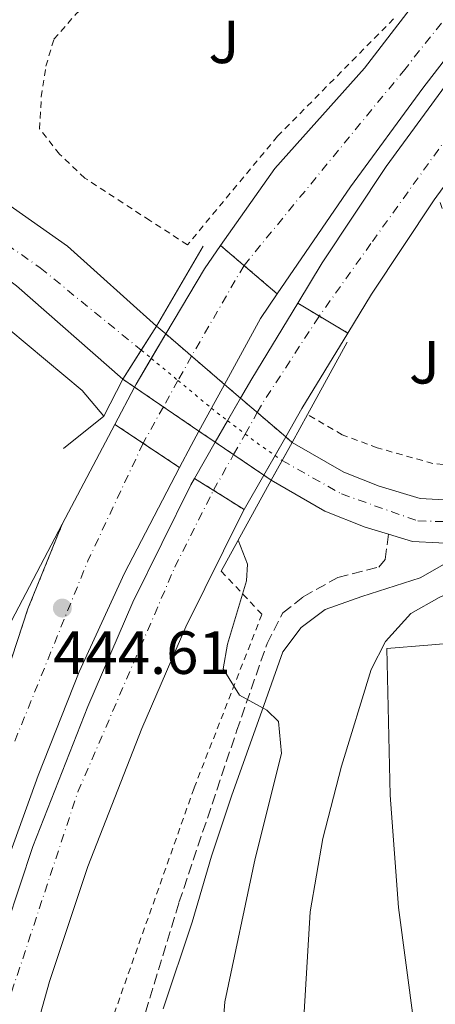
# Model space of a CAD drawing. Units: metres. Extents: x 593489 to 596923, y 4752204 to 4754563.
# Drawn here: x 594839 to 594908, y 4752346 to 4752507 of the extents above; entities that cross this region are included whole.
import ezdxf
from ezdxf.enums import TextEntityAlignment as Align

# ---------------------------------------------------------------- set-up
doc = ezdxf.new("R2010")
doc.units = ezdxf.units.M
doc.header["$MEASUREMENT"] = 0
for name, pattern in [('DGN Style 2', [1.7399219301090239, 1.043953158065414, -0.6959687720436097]), ('DGN Style 3', [2.435890702152634, 1.739921930109024, -0.6959687720436097]), ('DGN Style 4', [2.7856150101045474, 1.391937544087219, -0.6959687720436097, 0.001739921930109024, -0.6959687720436097]), ('DGN Style 5', [1.217945351076317, 0.5219765790327072, -0.6959687720436097])]:
    doc.linetypes.add(name, pattern=pattern)
for name, color, linetype, lineweight in [('Autopista', 135, 'Continuous', 0), ('autovía', 7, 'DGN Style 4', 0), ('autovía sobre puente', 135, 'Continuous', 0), ('Balsa-alberca', 142, 'Continuous', 0), ('Camino', 7, 'DGN Style 3', 0), ('Carretera', 9, 'Continuous', 0), ('Carretera no vista', 7, 'Continuous', 0), ('Cierre de vial', 7, 'DGN Style 5', 0), ('Cota de punto acotado terreno', 7, 'Continuous', 0), ('Curva de nivel intermedia', 30, 'Continuous', 0), ('Eje de carretera', 7, 'DGN Style 4', 0), ('Eje de carretera no vista', 7, 'DGN Style 5', 0), ('Línea de asfalto', 7, 'Continuous', 13), ('Línea de cambio de uso (parcela vista)', 92, 'Continuous', 0), ('Margen derecho', 7, 'Continuous', 0), ('Puente', 1, 'Continuous', 0), ('Punto acotado terreno (símbolo)', 7, 'Continuous', 0), ('Tela metálica o alambrada', 7, 'DGN Style 2', 0), ('Zona ajardinada', 92, 'Continuous', 0)]:
    doc.layers.add(name, color=color, linetype=linetype, lineweight=lineweight)
doc.styles.add('Style-Arial', font='arial.ttf')

# ---------------------------------------------------------------- blocks, each defined once
blk = doc.blocks.new('5PATER')
at = {"layer": 'Balsa-alberca', "linetype": 'Continuous', "lineweight": 0}
h = blk.add_hatch(color=51, dxfattribs=at)
edge = h.paths.add_edge_path()
edge.add_ellipse((0, 0), major_axis=(-0.1095731443231308, -0.1110710700762829), ratio=0.9994222409660317, start_angle=0, end_angle=360)

msp = doc.modelspace()

# ---------------------------------------------------------------- linework, layer by layer
at = {"layer": 'Autopista', "color": 135, "linetype": 'Continuous', "lineweight": 0}
for points in [[(594925.5100000022, 4752522.25, 441.5800000000018), (594905.4699999995, 4752496.250000001, 442.5399999999936), (594893.5899999995, 4752480.01, 442.6600000000035), (594881.5500000007, 4752462.439999999, 443.5399999999936), (594872.239999999, 4752470.36, 443.929999999993), (594881.1499999984, 4752483.050000002, 443.5599999999977), (594895.9099999996, 4752499.51, 442.5599999999977), (594917.9999999999, 4752528.300000001, 441.5800000000018)], [(594930.3799999983, 4752508.380000001, 441.5399999999936), (594919.6800000007, 4752494.769999999, 442.0200000000041), (594907.3400000002, 4752477.880000002, 442.8000000000029), (594897.0399999983, 4752462.380000001, 443.2799999999989), (594893.1499999991, 4752455.980000001, 443.3800000000047), (594884.899999999, 4752460.890000001, 443.3800000000047), (594888.9499999991, 4752467.529999998, 443.2799999999989), (594899.469999998, 4752483.369999999, 442.8000000000029), (594912.0300000019, 4752500.570000002, 442.0200000000041), (594922.9100000005, 4752514.409999999, 441.5399999999936)]]:
    msp.add_polyline3d(points, dxfattribs=at)
for points in [[(594865.4899999987, 4752433.909999999, 444.0800000000018), (594856.4200000028, 4752416.570000002, 444.2799999999989), (594848.9799999996, 4752400.33, 444.3999999999942), (594842.2199999982, 4752383.290000001, 444.5200000000041), (594835.7399999985, 4752365.369999999, 444.5800000000018), (594829.3399999992, 4752344.090000001, 444.6399999999995), (594824.1400000001, 4752323.770000001, 444.6999999999971), (594818.579999999, 4752298.090000001, 444.5800000000018), (594815.2999999999, 4752275.770000001, 444.5200000000041), (594814.4999999999, 4752266.009999999, 444.3000000000029), (594804.9600000001, 4752267.600000001, 444.3099999999977), (594805.7199999979, 4752276.87, 444.5200000000041), (594809.0900000007, 4752299.81, 444.5800000000018), (594814.7600000014, 4752325.99, 444.6999999999971), (594820.0499999997, 4752346.679999999, 444.6399999999995), (594825.6800000002, 4752365.380000001, 444.5899999999965), (594840.5700000009, 4752410.71, 484.9700000000012), (594846.1999999991, 4752424.57, 444.6499999999942), (594854.8500000016, 4752440.980000001, 444.3399999999965)], [(594876.0900000002, 4752427, 443.8699999999953), (594875.8199999997, 4752426.529999998, 443.8800000000047), (594866.4999999991, 4752407.739999999, 444), (594859.3000000018, 4752391, 444.179999999993), (594850.4100000003, 4752368.330000001, 444.6000000000058), (594844.079999998, 4752349.439999999, 444.5399999999936), (594839.6200000009, 4752333.410000001, 444.5), (594837.5500000012, 4752325.970000001, 444.4799999999959), (594833.7300000013, 4752307.95, 444.5399999999936), (594828.7800000004, 4752279.429999999, 444.3600000000006), (594827.219999998, 4752263.900000001, 444.1100000000006), (594817.7399999986, 4752265.609999999, 444.1199999999953), (594819.2600000007, 4752280.73, 444.3600000000006), (594824.300000001, 4752309.77, 444.5399999999936), (594828.2199999993, 4752328.25, 444.4799999999959), (594834.899999998, 4752352.249999999, 444.5399999999936), (594841.38, 4752371.61, 444.6000000000058), (594850.4200000013, 4752394.65, 444.179999999993), (594857.7800000019, 4752411.77, 444), (594867.3399999995, 4752431.050000001, 443.8800000000047), (594867.9499999996, 4752432.109999999, 443.8600000000006)]]:
    msp.add_polyline3d(points, close=True, dxfattribs=at)
at = {"layer": 'autovía', "color": 7, "linetype": 'DGN Style 4', "lineweight": 0, "extrusion": (0.06232483502304439, -0.01587818496367325, 0.9979296058247845), "elevation": -37942.25737643747, "flags": 128}
msp.add_lwpolyline([(4752190.705967998, 595623.8746680899), (4752169.761660867, 595627.9172305447), (4752137.964862491, 595632.2707593421)], dxfattribs=at)
at = {"layer": 'autovía', "color": 7, "linetype": 'DGN Style 4', "lineweight": 0}
for points in [[(595243.5199999999, 4752887.16, 442.0700000000069), (595211.1200000009, 4752849.83, 440.6699999999983), (595182.8000000012, 4752816.170000001, 439.4400000000023), (595106.0899999999, 4752724.61, 436.5200000000041), (595029.9200000016, 4752633.59, 436.8000000000029), (594928.2899999979, 4752514.300000003, 441.4299999999931), (594896.9499999986, 4752470.710000002, 443.1000000000058), (594888.4493453684, 4752458.778995666, 443.3800000000047)], [(594876.0799999986, 4752467.100000001, 443.770000000004), (594902.2800000015, 4752499.040000001, 442.5000000000001), (594956.8500000013, 4752567.930000002, 439.6699999999983), (594991.579999997, 4752608.689999999, 437.6499999999943), (595033.6299999976, 4752656.940000001, 436.350000000006)], [(594822.2499999986, 4752264.800000001, 444.1199999999953), (594825.4999999986, 4752290.84, 444.429999999993), (594833.3500000008, 4752334.040000002, 444.5), (594848.7699999991, 4752380.600000001, 444.4100000000035), (594864.7100000004, 4752417.52, 443.9499999999972), (594871.0595519175, 4752430.159108073, 443.8699999999953)]]:
    msp.add_polyline3d(points, dxfattribs=at)
at = {"layer": 'autovía sobre puente', "color": 7, "linetype": 'DGN Style 4', "lineweight": 0, "extrusion": (0.1291607110314067, -0.05885905897964246, 0.9898753062390699), "elevation": -202451.8468771427, "flags": 128}
msp.add_lwpolyline([(4571278.37229125, 1415008.314875007), (4571261.262590174, 1415010.005029361), (4571261.245072076, 1415010.00643841)], dxfattribs=at)
at = {"layer": 'autovía sobre puente', "color": 7, "linetype": 'DGN Style 4', "lineweight": 0, "extrusion": (0.009689783485678411, 0.01672668013598212, 0.9998131456765456), "elevation": 85700.90453414455, "flags": 128}
msp.add_lwpolyline([(1867505.213739172, -4409637.277111285), (1867505.213739172, -4409637.271938152)], dxfattribs=at)
at = {"layer": 'autovía sobre puente', "color": 7, "linetype": 'DGN Style 4', "lineweight": 0, "extrusion": (-0.01933696213052954, 0.0288726716530309, 0.9993960429815494), "elevation": 126155.9586711623, "flags": 128}
msp.add_lwpolyline([(-3138823.916216759, -3615447.855690259), (-3138825.685593829, -3615448.747781476), (-3138841.199643089, -3615455.366522761)], dxfattribs=at)
at = {"layer": 'autovía sobre puente', "color": 7, "linetype": 'DGN Style 4', "lineweight": 0, "extrusion": (0.006513225377437195, 0.01172544216150573, 0.9999100419044206), "elevation": 60043.07948958757, "flags": 128}
msp.add_lwpolyline([(594851.9396955718, 4752074.856077977), (594849.7130537343, 4752070.847923812)], dxfattribs=at)
at = {"layer": 'autovía sobre puente', "color": 7, "linetype": 'DGN Style 4', "lineweight": 0, "extrusion": (0.006515334347175824, 0.01172923885024029, 0.9999099836356963), "elevation": 60062.37758300079, "flags": 128}
msp.add_lwpolyline([(594849.7039420776, 4752070.60519108), (594847.3006710759, 4752066.279088893)], dxfattribs=at)
at = {"layer": 'autovía sobre puente', "color": 7, "linetype": 'DGN Style 4', "lineweight": 0, "extrusion": (0.006522039837291442, 0.01174132798828765, 0.9999097980385192), "elevation": 60123.81929736326, "flags": 128}
msp.add_lwpolyline([(594847.2716825311, 4752065.505745403), (594843.9488955009, 4752059.524424498)], dxfattribs=at)
at = {"layer": 'autovía sobre puente', "color": 7, "linetype": 'DGN Style 4', "lineweight": 0, "extrusion": (0.00767301292426037, 0.01359192632213455, 0.9998781847862859), "elevation": 69602.94966294266, "flags": 128}
msp.add_lwpolyline([(594855.3587439352, 4751932.323757738), (594857.3463500952, 4751935.844161765)], dxfattribs=at)
at = {"layer": 'autovía sobre puente', "color": 7, "linetype": 'DGN Style 4', "lineweight": 0, "extrusion": (0.007682470096790408, 0.0136086786870156, 0.9998778843026811), "elevation": 69688.18997619992, "flags": 128}
msp.add_lwpolyline([(594853.3985348996, 4751927.6924787), (594855.3113355234, 4751931.080387797)], dxfattribs=at)
at = {"layer": 'autovía sobre puente', "color": 7, "linetype": 'DGN Style 4', "lineweight": 0, "extrusion": (0.007679781883539651, 0.01360414487593206, 0.9998779666501387), "elevation": 69665.04421650096, "flags": 128}
msp.add_lwpolyline([(594850.1044407361, 4751922.171771561), (594853.4120162242, 4751928.030172973)], dxfattribs=at)
at = {"layer": 'autovía sobre puente', "color": 135, "linetype": 'Continuous', "lineweight": 0}
for points in [[(594867.3799999997, 4752437.53, 444.0399999999936), (594865.4899999987, 4752433.909999999, 444.0800000000018), (594854.8500000016, 4752440.980000001, 444.3399999999965), (594858.0727407066, 4752447.102283917, 444.2292000000016), (594858.3400000005, 4752447.609999998, 444.2200000000012), (594863.2176174347, 4752455.83772478, 444.1419000000024), (594869.5799999991, 4752466.569999999, 444.0399999999936), (594872.239999999, 4752470.36, 443.929999999993), (594881.5500000007, 4752462.439999999, 443.5399999999936), (594878.7800000013, 4752458.410000001, 443.7400000000052), (594872.8586967774, 4752447.564665675, 443.8957999999984), (594868.6699036703, 4752439.892560409, 444.0059999999939)], [(594879.3260564568, 4752432.642703488, 443.7713999999978), (594876.0900000002, 4752427, 443.8699999999953), (594867.9499999996, 4752432.109999999, 443.8600000000006), (594871.3616220878, 4752438.061264088, 443.7583000000013), (594875.5068635312, 4752445.292260347, 443.6346999999951), (594877.3399999996, 4752448.489999999, 443.5800000000018), (594884.899999999, 4752460.890000001, 443.3800000000047), (594893.1499999991, 4752455.980000001, 443.3800000000047), (594885.61, 4752443.599999999, 443.5800000000018), (594882.9282852354, 4752438.923900725, 443.6616999999969)]]:
    msp.add_polyline3d(points, close=True, dxfattribs=at)
at = {"layer": 'Camino', "color": 7, "linetype": 'DGN Style 3', "lineweight": 0}
msp.add_polyline3d([(594857.0599999971, 4752335.050000003, 442.9100000000035), (594865.3899999999, 4752362.450000001, 441.8200000000071), (594874.8599999981, 4752390.570000002, 440.7500000000001), (594879.8599999984, 4752404.970000001, 439.7599999999947), (594882.4600000001, 4752410.010000002, 438.9199999999983), (594885.8199999996, 4752412.650000001, 438.6499999999942), (594891.4999999991, 4752415.850000001, 438.0800000000017), (594898.219999998, 4752417.53, 436.8800000000048), (594899.2600000018, 4752418.810000001, 436.550000000003), (594899.8200000006, 4752422.950000001, 436.3699999999955)], dxfattribs=at)
at = {"layer": 'Carretera', "color": 9, "linetype": 'Continuous', "lineweight": 0}
for points in [[(594833.6700000009, 4752479.609999999, 439.4600000000065), (594847.0700000008, 4752470.250000001, 438.5599999999977), (594861.7000000001, 4752457.140000002, 437.5399999999936), (594856.1799999992, 4752448.390000001, 444.4600000000065), (594838.7000000001, 4752463.769999999, 438.2599999999948)], [(595086.260000002, 4752434.250000001, 434.820000000007), (595005.0199999999, 4752425.449999999, 434.8500000000058), (594975.4600000018, 4752423.2, 435.3000000000029), (594957.0900000009, 4752422.199999999, 434.7299999999959), (594932.829999998, 4752421.07, 435.3899999999995), (594919.8000000013, 4752420.909999999, 435.570000000007), (594912.4099999998, 4752421.300000001, 435.7599999999948), (594903.7999999997, 4752421.759999999, 435.9900000000052), (594899.8200000012, 4752422.95, 436.0800000000018), (594895.980000001, 4752424.09, 436.1699999999983), (594889.3600000005, 4752426.720000001, 436.4100000000035), (594880.5500000016, 4752431.810000001, 436.6499999999942), (594883.9699999992, 4752438.029999998, 436.6499999999942), (594892.4600000007, 4752433.130000001, 436.4100000000035), (594898.3000000012, 4752430.810000001, 436.1699999999983), (594905.0200000001, 4752428.810000001, 435.9900000000052), (594919.9400000023, 4752428.010000001, 435.570000000007), (594932.6200000001, 4752428.17, 435.3899999999995), (594956.7399999978, 4752429.290000001, 434.7299999999959), (594975.9800000006, 4752431.210000001, 434.6600000000035), (595068.3, 4752440.890000001, 434.8800000000047)], [(594829.4599999998, 4752392.810000001, 445.2400000000052), (594846.1999999991, 4752424.57, 444.6499999999942), (594840.5700000009, 4752410.71, 484.9700000000012), (594825.6800000002, 4752365.380000001, 444.5899999999965)]]:
    msp.add_polyline3d(points, dxfattribs=at)
at = {"layer": 'Carretera no vista', "color": 7, "linetype": 'DGN Style 5', "lineweight": 13, "extrusion": (0.02302451870330378, -0.01975745633050274, 0.9995396512684376), "elevation": -79762.7214895909, "flags": 128}
msp.add_lwpolyline([(3994000.356317914, 2642216.600337316), (3994000.356317914, 2642214.599645456)], dxfattribs=at)
at = {"layer": 'Carretera no vista', "color": 7, "linetype": 'DGN Style 5', "lineweight": 13, "extrusion": (0.02300538478703091, -0.01974103742269924, 0.9995404162475255), "elevation": -79696.07308368833, "flags": 128}
msp.add_lwpolyline([(3994000.356129994, 2642216.611058825), (3994000.356129994, 2642211.029533085)], dxfattribs=at)
at = {"layer": 'Carretera no vista', "color": 7, "linetype": 'DGN Style 5', "lineweight": 13, "extrusion": (0.02300617361578254, -0.01974171431587211, 0.9995403847226139), "elevation": -79698.82075137705, "flags": 128}
msp.add_lwpolyline([(3994000.356446415, 2642210.946176424), (3994000.356446415, 2642203.817770066)], dxfattribs=at)
at = {"layer": 'Carretera no vista', "color": 7, "linetype": 'DGN Style 5', "lineweight": 13, "extrusion": (0.2117730929007609, -0.1440786985424939, 0.9666403083616714), "elevation": -558322.412900385, "flags": 128}
msp.add_lwpolyline([(4263905.148764463, 2108793.194610481), (4263905.148764463, 2108790.826352966)], dxfattribs=at)
at = {"layer": 'Carretera no vista', "color": 7, "linetype": 'DGN Style 5', "lineweight": 13, "extrusion": (0.02299878865916986, -0.01973537724569356, 0.9995406798150744), "elevation": -79673.09713890831, "flags": 128}
msp.add_lwpolyline([(3994000.356541536, 2642204.593422001), (3994000.356541536, 2642201.102318054)], dxfattribs=at)
at = {"layer": 'Carretera no vista', "color": 7, "linetype": 'DGN Style 5', "lineweight": 13, "extrusion": (0.2117638121379324, -0.1440723842470935, 0.9666432826881737), "elevation": -558297.923962031, "flags": 128}
msp.add_lwpolyline([(4263905.150015955, 2108797.307349507), (4263905.150015955, 2108791.36458204)], dxfattribs=at)
at = {"layer": 'Carretera no vista', "color": 7, "linetype": 'DGN Style 5', "lineweight": 13, "extrusion": (0.02301275337484437, -0.0197473604304487, 0.9995401217250555), "elevation": -79721.73954544781, "flags": 128}
msp.add_lwpolyline([(3994000.357111986, 2642199.63424143), (3994000.357111986, 2642195.996858669)], dxfattribs=at)
at = {"layer": 'Carretera no vista', "color": 7, "linetype": 'DGN Style 5', "lineweight": 13, "extrusion": (0.2117637651439578, -0.1440723522755722, 0.9666432977483671), "elevation": -558297.7999674776, "flags": 128}
msp.add_lwpolyline([(4263905.150011876, 2108791.397417579), (4263905.150011876, 2108784.080717819)], dxfattribs=at)
at = {"layer": 'Carretera no vista', "color": 7, "linetype": 'DGN Style 5', "lineweight": 13, "extrusion": (0.02300262845994414, -0.01973867220821474, 0.9995405263936977), "elevation": -79686.4721801927, "flags": 128}
msp.add_lwpolyline([(3994000.355880142, 2642197.062590824), (3994000.355880142, 2642190.916238308)], dxfattribs=at)
at = {"layer": 'Carretera no vista', "color": 7, "linetype": 'DGN Style 5', "lineweight": 13, "extrusion": (0.2117587612272947, -0.1440689478821239, 0.9666449013467249), "elevation": -558284.5967591766, "flags": 128}
msp.add_lwpolyline([(4263905.150049466, 2108787.57612954), (4263905.150049466, 2108784.208181646)], dxfattribs=at)
at = {"layer": 'Carretera no vista', "color": 7, "linetype": 'DGN Style 5', "lineweight": 13, "extrusion": (0.2117731221002262, -0.1440787183344983, 0.9666402990145875), "elevation": -558322.4893800425, "flags": 128}
msp.add_lwpolyline([(4263905.149283409, 2108774.177582818), (4263905.149283409, 2108770.417886687)], dxfattribs=at)
at = {"layer": 'Carretera no vista', "color": 7, "linetype": 'DGN Style 5', "lineweight": 13, "extrusion": (0.02298843011514284, -0.01972648856692073, 0.9995410935672733), "elevation": -79637.01627432441, "flags": 128}
msp.add_lwpolyline([(3994000.353864979, 2642192.410373779), (3994000.353864979, 2642191.037071657)], dxfattribs=at)
at = {"layer": 'Carretera no vista', "color": 7, "linetype": 'DGN Style 5', "lineweight": 13, "extrusion": (0.2117727311757858, -0.1440784523288509, 0.9666404243072352), "elevation": -558321.4577011944, "flags": 128}
msp.add_lwpolyline([(4263905.149581134, 2108770.69043388), (4263905.149581134, 2108764.484776527)], dxfattribs=at)
at = {"layer": 'Carretera no vista', "color": 7, "linetype": 'DGN Style 5', "lineweight": 13, "extrusion": (0.2117434420804768, -0.1440585256122949, 0.9666498103937764), "elevation": -558244.1766981345, "flags": 128}
msp.add_lwpolyline([(4263905.149836073, 2108784.943846327), (4263905.149836073, 2108783.412424198)], dxfattribs=at)
at = {"layer": 'Carretera no vista', "color": 7, "linetype": 'Continuous', "lineweight": 0}
msp.add_polyline3d([(594883.9699999992, 4752438.029999998, 436.6499999999942), (594880.5500000016, 4752431.810000001, 436.6499999999942), (594879.3260564568, 4752432.642703488, 437.0421999999963), (594871.3616220878, 4752438.061264088, 439.5945999999968), (594868.6699036703, 4752439.892560409, 440.4572000000044), (594858.0727407066, 4752447.102283917, 443.8534000000073), (594856.1799999992, 4752448.390000001, 444.4600000000065), (594861.7000000001, 4752457.140000002, 437.5399999999936), (594863.2176174347, 4752455.83772478, 437.4793999999966), (594872.8586967774, 4752447.564665675, 437.0941000000021), (594875.5068635312, 4752445.292260347, 436.9882000000071), (594882.9282852354, 4752438.923900725, 436.6916000000056)], close=True, dxfattribs=at)
at = {"layer": 'Cierre de vial', "color": 7, "linetype": 'DGN Style 5', "lineweight": 0, "extrusion": (0.0242978890804957, -0.02067016987399546, 0.9994910488161522), "elevation": -83336.5258964415, "flags": 128}
msp.add_lwpolyline([(4005298.279397956, 2624973.984285994), (4005298.279397956, 2624968.943616206)], dxfattribs=at)
at = {"layer": 'Cierre de vial', "color": 7, "linetype": 'DGN Style 5', "lineweight": 0, "extrusion": (0.02428522484732069, -0.02065939643556269, 0.9994915793507384), "elevation": -83292.85889870371, "flags": 128}
msp.add_lwpolyline([(4005298.279297265, 2624970.329729684), (4005298.279297265, 2624963.141147651)], dxfattribs=at)
at = {"layer": 'Cierre de vial', "color": 7, "linetype": 'DGN Style 5', "lineweight": 0, "elevation": 443.3800000000047, "flags": 128}
for points in [[(594884.8999999985, 4752460.890000001), (594888.4493453684, 4752458.778995666)], [(594888.4493453684, 4752458.778995666), (594893.1499999987, 4752455.980000002)]]:
    msp.add_lwpolyline(points, dxfattribs=at)
at = {"layer": 'Cierre de vial', "color": 7, "linetype": 'DGN Style 5', "lineweight": 0, "extrusion": (0.0169433417997391, -0.01125888419086135, 0.9997930589354149), "elevation": -42984.10552513373, "flags": 128}
msp.add_lwpolyline([(4287443.312800702, 2134368.750844775), (4287443.312800702, 2134363.166625497)], dxfattribs=at)
at = {"layer": 'Cierre de vial', "color": 7, "linetype": 'DGN Style 5', "lineweight": 0, "extrusion": (0.01695169066167483, -0.01126357998339307, 0.9997928645222812), "elevation": -43001.4556740118, "flags": 128}
msp.add_lwpolyline([(4287517.745882235, 2134213.291686126), (4287517.745882235, 2134206.098499563)], dxfattribs=at)
at = {"layer": 'Cierre de vial', "color": 7, "linetype": 'DGN Style 5', "lineweight": 0, "extrusion": (-0.0008768856800258976, 0.0005501465287056548, 0.999999464205007), "elevation": 2536.762603546465, "flags": 128}
msp.add_lwpolyline([(594868.1105089637, 4752431.433597219), (594871.2200630186, 4752429.482704998)], dxfattribs=at)
at = {"layer": 'Cierre de vial', "color": 7, "linetype": 'DGN Style 5', "lineweight": 0, "extrusion": (-0.0008839005951251641, 0.0005550872327537294, 0.9999994552988026), "elevation": 2556.069980540854, "flags": 128}
msp.add_lwpolyline([(594871.2195028292, 4752429.472429964), (594876.2499544265, 4752426.313321404)], dxfattribs=at)
at = {"layer": 'Cierre de vial', "color": 7, "linetype": 'DGN Style 5', "lineweight": 0, "extrusion": (-0.04354637598577247, 0.01408502821425836, 0.9989521135263238), "elevation": 41478.82193295618, "flags": 128}
msp.add_lwpolyline([(-4704791.824130032, -895628.0705430212), (-4704824.459066998, -895627.9219663581), (-4704839.379036749, -895626.8294908941)], dxfattribs=at)
at = {"layer": 'Curva de nivel intermedia', "color": 30, "linetype": 'Continuous', "lineweight": 0, "flags": 128}
for points, elevation in [([(594885.4200000016, 4752335.289999999), (594886.9400000015, 4752360.890000001), (594889.0600000004, 4752372.970000001), (594892.1000000003, 4752384.81), (594896.9800000021, 4752400.730000001), (594899.3400000001, 4752405.289999999), (594903.4999999999, 4752409.929999999), (594908.1399999999, 4752412.57), (594913.3400000012, 4752414.890000001), (594923.7000000012, 4752418.25), (594927.9000000012, 4752421.529999999), (594927.1400000012, 4752429.210000002), (594919.820000001, 4752431.529999999), (594914.8200000009, 4752432.41), (594914.6599999999, 4752434.730000001), (594916.5399999998, 4752438.730000001), (594917.2200000016, 4752442.33), (594917.2599999995, 4752453.77), (594916.2600000004, 4752459.769999999), (594912.7500000012, 4752474.009999999), (594910.430000001, 4752480.189999999)], 435), ([(594853.0600000006, 4752442.33), (594849.5, 4752446.57), (594837.4200000011, 4752456.65)], 440.0000000000001), ([(594871.6200000015, 4752329.050000001), (594872.9000000001, 4752346.09), (594877.9000000001, 4752369.689999999), (594882.260000001, 4752386.890000001), (594881.7400000002, 4752392.17), (594879.8200000002, 4752394.01), (594875.3400000009, 4752396.49), (594872.660000001, 4752400.810000001), (594873.3800000006, 4752404.890000001), (594876.5000000009, 4752415.289999999), (594876.6600000019, 4752418.009999999), (594875.1399999998, 4752421.980000001)], 440.0000000000002)]:
    msp.add_lwpolyline(points, dxfattribs=dict(at, elevation=elevation))
at = {"layer": 'Eje de carretera', "color": 7, "linetype": 'DGN Style 4', "lineweight": 0}
for points in [[(594882.3399999993, 4752435.060000001, 436.6499999999943), (594892.1099999994, 4752429.550000001, 436.3699999999955), (594904.6399999997, 4752425.130000002, 435.9799999999959), (594931.2699999996, 4752424.420000002, 435.2700000000041), (594972.7099999998, 4752427.270000001, 434.8399999999965), (595045.9400000012, 4752434.970000002, 434.8399999999965), (595172.1700000007, 4752448.36, 437.3899999999995), (595299.5399999982, 4752461.470000002, 441.9999999999999), (595382.699999998, 4752471.160000001, 445.1100000000007), (595477.6700000007, 4752479.61, 451.679999999993), (595539.9699999975, 4752486.900000001, 456.729999999996)], [(594815.7699999989, 4752480.770000001, 440.0599999999976), (594830.0599999984, 4752475.530000002, 439.3699999999953), (594842.5799999976, 4752466.7, 438.4100000000035), (594859.1970250041, 4752453.172421882, 440.6796000000031), (594859.1999999986, 4752453.17, 440.6799999999931)]]:
    msp.add_polyline3d(points, dxfattribs=at)
at = {"layer": 'Eje de carretera no vista', "color": 7, "linetype": 'DGN Style 5', "lineweight": 0, "extrusion": (-0.1533751787449499, 0.1265973812386059, 0.9800250800915669), "elevation": 510843.367105328, "flags": 128}
msp.add_lwpolyline([(-4043848.016576486, -2515154.283176574), (-4043848.016576485, -2515152.11899152)], dxfattribs=at)
at = {"layer": 'Eje de carretera no vista', "color": 7, "linetype": 'DGN Style 5', "lineweight": 0, "extrusion": (-0.1533649890866877, 0.1265889704735329, 0.9800277611766368), "elevation": 510809.4579608347, "flags": 128}
msp.add_lwpolyline([(-4043848.017779958, -2515159.003981156), (-4043848.017779957, -2515153.196398944)], dxfattribs=at)
at = {"layer": 'Eje de carretera no vista', "color": 7, "linetype": 'DGN Style 5', "lineweight": 0, "extrusion": (-0.1533653376851998, 0.1265892581957898, 0.980027669459462), "elevation": 510810.61793626, "flags": 128}
msp.add_lwpolyline([(-4043848.017923124, -2515152.960585849), (-4043848.017923124, -2515145.683650083)], dxfattribs=at)
at = {"layer": 'Eje de carretera no vista', "color": 7, "linetype": 'DGN Style 5', "lineweight": 0, "extrusion": (0.5964786041090021, 0.7812797144051864, 0.1838893218735849), "elevation": 4067897.076822353, "flags": 128}
msp.add_lwpolyline([(2411086.90057985, -760569.1419412507), (2411086.026225904, -760568.9612600867), (2411083.533286092, -760569.0129414106)], dxfattribs=at)
at = {"layer": 'Eje de carretera no vista', "color": 7, "linetype": 'DGN Style 5', "lineweight": 0, "extrusion": (0.01621452350924907, -0.01228163908223604, 0.9997931038814091), "elevation": -48278.43653255348, "flags": 128}
msp.add_lwpolyline([(4147549.016857311, 2394803.123616171), (4147549.016857311, 2394799.495445929)], dxfattribs=at)
at = {"layer": 'Eje de carretera no vista', "color": 7, "linetype": 'DGN Style 5', "lineweight": 0, "extrusion": (0.6040093760112083, 0.7964780851703482, 0.0282016583541924), "elevation": 4144537.201720902, "flags": 128}
msp.add_lwpolyline([(2397665.701448258, -116485.388381067), (2397662.977726493, -116485.4438031109), (2397659.662636374, -116490.3928715824)], dxfattribs=at)
at = {"layer": 'Eje de carretera no vista', "color": 7, "linetype": 'DGN Style 5', "lineweight": 0, "extrusion": (-0.5701521974411353, -0.8215390863252601, 3.732159590847437e-05), "elevation": -4243484.614085983, "flags": 128}
msp.add_lwpolyline([(-2220893.617298446, 597.1365184266233), (-2220892.202790348, 595.0276184251481), (-2220892.200127403, 595.0236184251446)], dxfattribs=at)
at = {"layer": 'Línea de asfalto', "color": 7, "linetype": 'Continuous', "lineweight": 13, "extrusion": (0.05802736676358687, -0.01291043199284733, 0.9982315089458169), "elevation": -26401.25045095683, "flags": 128}
msp.add_lwpolyline([(4768216.311144422, 450694.6696113065), (4768225.930915684, 450711.8279737232), (4768232.157321448, 450726.9677052675)], dxfattribs=at)
at = {"layer": 'Línea de asfalto', "color": 7, "linetype": 'Continuous', "lineweight": 13, "extrusion": (0.1755324765733322, -0.09475648445641767, 0.9799028310610667), "elevation": -345472.9780012076, "flags": 128}
msp.add_lwpolyline([(4464614.793868103, 1699326.591776891), (4464610.195204506, 1699327.14322329), (4464597.728806891, 1699327.654063182)], dxfattribs=at)
at = {"layer": 'Línea de asfalto', "color": 7, "linetype": 'Continuous', "lineweight": 13, "extrusion": (0.2403469357812026, -0.1173817083544566, 0.9635636382742844), "elevation": -414446.8233861967, "flags": 128}
msp.add_lwpolyline([(4531447.905007936, 1494656.219220044), (4531443.068199879, 1494656.966941775), (4531430.72445228, 1494657.549417003)], dxfattribs=at)
at = {"layer": 'Línea de asfalto', "color": 7, "linetype": 'Continuous', "lineweight": 13, "extrusion": (-0.02679863265627668, 0.03245326179277955, 0.9991139169718153), "elevation": 138733.7426437572, "flags": 128}
msp.add_lwpolyline([(-3484750.726240796, -3282839.940726587), (-3484737.001360202, -3282835.18875303), (-3484733.55175272, -3282833.889088263)], dxfattribs=at)
at = {"layer": 'Línea de asfalto', "color": 7, "linetype": 'Continuous', "lineweight": 13, "extrusion": (0.004159539993265219, 0.007016448241476029, 0.9999667332872225), "elevation": 36263.84487435767, "flags": 128}
msp.add_lwpolyline([(594856.2237761774, 4752318.375387977), (594853.841740236, 4752314.357425434)], dxfattribs=at)
at = {"layer": 'Línea de asfalto', "color": 7, "linetype": 'Continuous', "lineweight": 13, "extrusion": (-0.03698303095691018, 0.0386563523752397, 0.9985679455311399), "elevation": 162154.4062838811, "flags": 128}
msp.add_lwpolyline([(-3715201.626675238, -3018396.713490942), (-3715187.620246583, -3018392.975047898), (-3715182.44994929, -3018391.447893915)], dxfattribs=at)
at = {"layer": 'Línea de asfalto', "color": 7, "linetype": 'Continuous', "lineweight": 13, "extrusion": (-0.1281917706191191, 0.08538366343077809, 0.9880670523626799), "elevation": 329964.3624784962, "flags": 128}
msp.add_lwpolyline([(-4285144.627649223, -2113839.386257444), (-4285139.740349117, -2113839.126558245), (-4285139.169630256, -2113839.066827429)], dxfattribs=at)
at = {"layer": 'Línea de asfalto', "color": 7, "linetype": 'Continuous', "lineweight": 13, "extrusion": (0.00603780574642563, 0.01105871788709522, 0.9999206216797724), "elevation": 56591.56421977953, "flags": 128}
msp.add_lwpolyline([(594859.333876949, 4752112.323768547), (594857.2000760561, 4752108.415853984)], dxfattribs=at)
at = {"layer": 'Línea de asfalto', "color": 7, "linetype": 'Continuous', "lineweight": 13, "extrusion": (0.007458652372144939, 0.01416930235182245, 0.9998717914691133), "elevation": 72219.87172466725, "flags": 128}
msp.add_lwpolyline([(594838.2090819564, 4751900.838527191), (594834.9856044119, 4751894.715628601)], dxfattribs=at)
at = {"layer": 'Línea de asfalto', "color": 7, "linetype": 'Continuous', "lineweight": 13, "extrusion": (0.007374133364434459, 0.012863504216092, 0.9998900701659189), "elevation": 65963.37730789582, "flags": 128}
msp.add_lwpolyline([(594856.0582512616, 4751989.943615342), (594853.9382198107, 4751986.245820054)], dxfattribs=at)
at = {"layer": 'Línea de asfalto', "color": 7, "linetype": 'Continuous', "lineweight": 13, "extrusion": (0.006044115891008023, 0.01107027541651878, 0.999920455668999), "elevation": 56650.24437376199, "flags": 128}
msp.add_lwpolyline([(594857.1745920967, 4752107.719875691), (594855.1190105742, 4752103.955215331)], dxfattribs=at)
at = {"layer": 'Línea de asfalto', "color": 7, "linetype": 'Continuous', "lineweight": 13, "extrusion": (0.00779146485592614, 0.01478126453831804, 0.9998603939020922), "elevation": 75326.15595370214, "flags": 128}
msp.add_lwpolyline([(594833.3274379976, 4751846.697988921), (594824.675284996, 4751830.28619595)], dxfattribs=at)
at = {"layer": 'Línea de asfalto', "color": 7, "linetype": 'Continuous', "lineweight": 13, "extrusion": (0.007374487229566245, 0.01286412149419402, 0.9998900596146978), "elevation": 65966.52138629141, "flags": 128}
msp.add_lwpolyline([(594853.9365098774, 4751986.202389412), (594851.9105010756, 4751982.668590083)], dxfattribs=at)
at = {"layer": 'Línea de asfalto', "color": 7, "linetype": 'Continuous', "lineweight": 13, "extrusion": (0.1383296044800001, -0.06129929750530012, 0.9884873882097654), "elevation": -208594.3846935093, "flags": 128}
msp.add_lwpolyline([(4585942.551464002, 1365713.425766944), (4585939.86889011, 1365713.650481169), (4585935.793573106, 1365713.914850846)], dxfattribs=at)
at = {"layer": 'Línea de asfalto', "color": 7, "linetype": 'Continuous', "lineweight": 13, "extrusion": (0.007372462835232872, 0.01286059012009302, 0.9998901199699427), "elevation": 65948.53452217484, "flags": 128}
msp.add_lwpolyline([(594851.9202823591, 4751982.917023365), (594848.5080031623, 4751976.96526706)], dxfattribs=at)
at = {"layer": 'Línea de asfalto', "color": 7, "linetype": 'Continuous', "lineweight": 13, "extrusion": (0.007540495138298518, 0.01314834235282555, 0.9998851244150211), "elevation": 67416.01654503489, "flags": 128}
msp.add_lwpolyline([(594862.6671582415, 4751963.289898418), (594860.9143036976, 4751960.233801482)], dxfattribs=at)
at = {"layer": 'Línea de asfalto', "color": 7, "linetype": 'Continuous', "lineweight": 13, "extrusion": (0.007532131531614112, 0.0131337587649149, 0.9998853791186747), "elevation": 67341.73373960085, "flags": 128}
msp.add_lwpolyline([(594860.9555255495, 4751961.281910011), (594859.1054268341, 4751958.056267313)], dxfattribs=at)
at = {"layer": 'Línea de asfalto', "color": 7, "linetype": 'Continuous', "lineweight": 13, "extrusion": (0.007540113433139021, 0.01314767678804193, 0.9998851360453823), "elevation": 67412.62636736245, "flags": 128}
msp.add_lwpolyline([(594859.066086868, 4751957.056017722), (594855.8293788997, 4751951.412826469)], dxfattribs=at)
at = {"layer": 'Línea de asfalto', "color": 7, "linetype": 'Continuous', "lineweight": 13, "extrusion": (0.02759078378714262, 0.01668749509659328, 0.9994800028802039), "elevation": 96155.64022334846, "flags": 128}
msp.add_lwpolyline([(3758609.824061808, -2966990.977652575), (3758614.673567474, -2966983.844708246), (3758617.751565165, -2966981.053556118)], dxfattribs=at)
at = {"layer": 'Línea de asfalto', "color": 7, "linetype": 'Continuous', "lineweight": 13}
for points in [[(595383.9600000008, 4753058.960000004, 443.8600000000008), (595356.7600000009, 4753030.720000001, 444.1000000000058), (595340.9200000024, 4753013.199999999, 444.1000000000058), (595323.9200000016, 4752993.680000001, 444.1600000000037), (595297.760000001, 4752962.640000002, 443.9199999999984), (595258.9099999992, 4752915.52, 442.7200000000012), (595200.7699999999, 4752847.270000001, 440.5200000000042), (595176.3099999981, 4752818.570000002, 439.6000000000058), (595157.3500000016, 4752796.730000001, 438.520000000004), (595130.0300000008, 4752764.250000002, 437.1999999999971), (595066.7500000006, 4752689.850000001, 436.0599999999978), (595052.3099999991, 4752672.090000001, 436.1799999999931), (595031.5100000007, 4752647.369999999, 436.4199999999984), (595003.0700000003, 4752614.170000001, 437.4400000000024), (594979.7899999986, 4752587.050000001, 438.8800000000047), (594951.3500000006, 4752552.890000001, 440.0800000000019), (594925.5100000018, 4752522.250000001, 441.5800000000017), (594905.4699999989, 4752496.250000001, 442.5399999999936), (594893.589999999, 4752480.010000001, 442.6600000000035), (594881.5500000003, 4752462.439999999, 443.5399999999936)], [(594884.8999999985, 4752460.890000001, 443.3800000000047), (594888.9499999987, 4752467.529999999, 443.2799999999988), (594899.4699999974, 4752483.37, 442.800000000003), (594912.0300000014, 4752500.570000002, 442.020000000004), (594922.91, 4752514.41, 441.5399999999937), (594941.9499999993, 4752537.45, 440.5200000000042), (594992.8299999987, 4752597.930000001, 438.300000000003), (595019.9100000003, 4752628.890000002, 436.9799999999958), (595043.3900000007, 4752657.050000003, 436.3200000000071), (595068.8699999996, 4752687.290000002, 436.1999999999971), (595107.7899999986, 4752732.490000002, 436.5599999999979), (595135.1099999992, 4752765.290000001, 437.5800000000018), (595200.7199999985, 4752842.900000001, 440.3099999999978), (595229.8299999973, 4752877.2, 441.6600000000035), (595251.8299999981, 4752902.320000002, 442.5000000000001), (595301.1999999988, 4752961.040000001, 443.7599999999948), (595345.7999999997, 4753013.040000001, 443.8800000000048), (595367.3999999982, 4753036.880000001, 443.8200000000069)], [(595226.7499999994, 4752858.730000001, 441.179999999993), (595203.5599999971, 4752831.400000001, 440.100000000006), (595200.5599999975, 4752827.850000001, 439.979999999996), (595142.4699999974, 4752759.12, 437.5800000000018), (595115.129999999, 4752726.300000001, 436.5599999999979), (595076.1600000008, 4752681.050000002, 436.1999999999971), (595050.749999999, 4752650.880000001, 436.3200000000071), (595027.2100000003, 4752622.65, 436.9799999999958), (595000.1099999987, 4752591.680000001, 438.300000000003), (594949.3200000009, 4752531.300000001, 440.5200000000042), (594930.3799999978, 4752508.380000002, 441.5399999999937), (594919.6800000002, 4752494.77, 442.020000000004), (594907.3399999997, 4752477.880000004, 442.800000000003), (594897.0399999978, 4752462.380000002, 443.2799999999988), (594893.1499999987, 4752455.980000002, 443.3800000000047)], [(594986.1999999991, 4752609.310000001, 438.0299999999988), (594972.4299999982, 4752593.27, 438.8800000000047), (594943.9600000009, 4752559.08, 440.0800000000019), (594917.9999999994, 4752528.300000002, 441.5800000000017), (594895.909999999, 4752499.51, 442.5599999999976), (594881.1499999979, 4752483.050000003, 443.5599999999976), (594872.2399999985, 4752470.360000002, 443.9299999999932)], [(594685.6000000008, 4752424.470000001, 448.3399999999965), (594709.0599999991, 4752437.45, 447.4999999999999), (594735.3799999984, 4752452.33, 446.300000000003), (594754.5399999983, 4752463.130000004, 444.8600000000007), (594766.9400000013, 4752468.890000001, 443.9600000000063), (594779.5399999989, 4752474.25, 442.7599999999949), (594786.9499999986, 4752476.49, 441.9799999999959), (594794.3500000014, 4752478.01, 441.5599999999977), (594800.8700000015, 4752478.170000001, 441.020000000004), (594809.5500000007, 4752477.609999999, 440.179999999993), (594817.51, 4752475.930000002, 439.5800000000018), (594824.5100000007, 4752473.290000001, 439.3399999999965), (594830.9400000012, 4752469.449999999, 439.2200000000012), (594838.6999999996, 4752463.77, 438.2599999999949), (594856.1799999988, 4752448.390000002, 444.4600000000065)], [(594975.98, 4752431.210000002, 434.6600000000035), (594956.7399999973, 4752429.290000002, 434.729999999996), (594932.6199999996, 4752428.17, 435.3899999999995), (594919.9400000017, 4752428.010000001, 435.5700000000071), (594905.0199999998, 4752428.810000001, 435.9900000000054), (594898.3000000007, 4752430.810000001, 436.1699999999983), (594892.4600000002, 4752433.130000002, 436.4100000000035), (594883.9699999987, 4752438.029999999, 436.6499999999943)], [(594865.4899999984, 4752433.91, 444.0800000000018), (594856.4200000024, 4752416.570000002, 444.279999999999), (594848.9799999992, 4752400.330000001, 444.3999999999942), (594842.2199999979, 4752383.290000002, 444.5200000000041), (594835.739999998, 4752365.37, 444.5800000000019), (594829.3399999987, 4752344.090000002, 444.6399999999995), (594824.1399999997, 4752323.770000001, 444.699999999997), (594818.5799999984, 4752298.090000001, 444.5800000000019), (594815.2999999995, 4752275.770000001, 444.5200000000041), (594814.4999999994, 4752266.01, 444.300000000003)], [(594867.9499999991, 4752432.11, 443.8600000000008), (594867.339999999, 4752431.050000001, 443.8800000000048), (594857.7800000013, 4752411.770000001, 444.0000000000002), (594850.4200000009, 4752394.650000001, 444.1799999999931), (594841.3799999995, 4752371.610000002, 444.6000000000059), (594834.8999999977, 4752352.25, 444.5399999999936), (594828.2199999989, 4752328.250000001, 444.479999999996), (594824.3000000005, 4752309.770000001, 444.5399999999936), (594819.2600000004, 4752280.730000001, 444.3600000000006), (594817.7399999981, 4752265.609999999, 444.1199999999953)], [(594899.8200000006, 4752422.950000001, 436.0800000000018), (594895.9800000006, 4752424.090000001, 436.1699999999983), (594889.36, 4752426.720000002, 436.4100000000035), (594880.5500000011, 4752431.810000001, 436.6499999999943)], [(594876.0899999997, 4752427.000000001, 443.8699999999953), (594875.8199999993, 4752426.529999999, 443.8800000000048), (594866.4999999985, 4752407.74, 444.0000000000002), (594859.3000000012, 4752391.000000001, 444.1799999999931), (594850.4099999998, 4752368.330000003, 444.6000000000059), (594844.0799999974, 4752349.440000001, 444.5399999999936), (594839.6200000005, 4752333.410000003, 444.5)], [(594846.1999999987, 4752424.570000002, 444.6499999999943), (594829.4599999995, 4752392.810000001, 445.2400000000052), (594820.4600000005, 4752375.450000001, 445.2400000000052), (594812.8200000006, 4752362.730000001, 445.2400000000052), (594803.8999999978, 4752351.210000004, 445.1199999999953), (594794.9400000015, 4752341.050000002, 444.6399999999995), (594787.3399999996, 4752334.010000001, 444.3399999999966), (594776.7800000006, 4752325.930000001, 443.9199999999984), (594768.8199999989, 4752320.17, 443.3200000000071), (594758.4999999991, 4752313.850000001, 442.9600000000065), (594735.3400000003, 4752302.650000001, 441.6399999999995), (594722.26, 4752298.570000002, 441.1600000000035), (594710.4600000005, 4752294.49, 441.0399999999936), (594696.6600000005, 4752291.130000001, 441.0399999999936), (594671.4200000009, 4752285.930000001, 441.4600000000063), (594652.2600000009, 4752283.050000001, 441.9400000000024), (594633.539999999, 4752280.65, 442.6600000000035), (594606.86, 4752278.810000001, 443.5599999999976), (594565.86, 4752274.410000003, 444.8800000000048)]]:
    msp.add_polyline3d(points, dxfattribs=at)
at = {"layer": 'Línea de cambio de uso (parcela vista)', "color": 92, "linetype": 'Continuous', "lineweight": 0}
msp.add_polyline3d([(594909.7999999998, 4752304.600000001, 431.5200000000041), (594906.6200000001, 4752322.890000001, 432.4199999999983), (594901.4600000001, 4752361.609999999, 433.5299999999989), (594900.0999999996, 4752380.09, 434.6399999999995), (594899.5800000001, 4752404.17, 434.6999999999971), (594906.2999999998, 4752404.730000001, 433.6199999999953), (594912.0999999996, 4752405.210000001, 433.8300000000018), (594914.0999999996, 4752397.130000001, 432.929999999993), (594914.8200000003, 4752386.17, 432.3899999999995), (594917.0226999996, 4752378.7095, 432.1325999999972)], dxfattribs=at)
at = {"layer": 'Margen derecho', "color": 7, "linetype": 'Continuous', "lineweight": 0}
msp.add_polyline3d([(594912.4099999992, 4752421.300000001, 435.8600000000008), (594909.3400000002, 4752418.25, 436.429999999993), (594905.0199999998, 4752415.76, 436.8699999999953), (594895.4599999997, 4752412.730000001, 437.449999999997), (594889.4200000003, 4752410.57, 438.5599999999978), (594885.4599999996, 4752407.61, 439.0700000000071), (594882.4600000001, 4752403.640000001, 439.6999999999971), (594879.0599999981, 4752394.01, 440.779999999999), (594874.0100000009, 4752379.900000001, 441.5599999999977), (594870.7099999996, 4752370.050000001, 441.800000000003), (594867.5399999979, 4752359.210000002, 441.9799999999959), (594862.7899999982, 4752344.99, 442.4600000000065)], dxfattribs=at)
at = {"layer": 'Puente', "color": 1, "linetype": 'Continuous', "lineweight": 0, "extrusion": (-0.2012253844153334, -0.344845070552787, 0.9168370749388053), "elevation": -1758161.539105087, "flags": 128}
msp.add_lwpolyline([(-1881423.110204785, 4038435.130192472), (-1881423.110204785, 4038418.574628454)], dxfattribs=at)
at = {"layer": 'Puente', "color": 1, "linetype": 'Continuous', "lineweight": 0, "extrusion": (-0.2820574422910885, 0.6982651154291006, 0.6579281327189118), "elevation": 3150977.733690215, "flags": 128}
msp.add_lwpolyline([(-2331539.01091102, -2752267.186065638), (-2331535.204083129, -2752263.019447223), (-2331530.615494856, -2752257.997143644)], dxfattribs=at)
at = {"layer": 'Puente', "color": 1, "linetype": 'Continuous', "lineweight": 0, "extrusion": (-0.1518895278765999, -0.2762550127616616, 0.9490061850406867), "elevation": -1402827.090379758, "flags": 128}
msp.add_lwpolyline([(-1768414.6312081, 4224261.689255493), (-1768414.6312081, 4224275.964889511)], dxfattribs=at)
at = {"layer": 'Puente', "color": 1, "linetype": 'Continuous', "lineweight": 0, "extrusion": (-0.03927888410567595, 0.03834723755249694, 0.998492192576139), "elevation": 159321.7702534589, "flags": 128}
msp.add_lwpolyline([(-3816123.873232577, -2889884.933645316), (-3816117.357511283, -2889882.929780045), (-3816108.913003429, -2889884.022797465)], dxfattribs=at)
at = {"layer": 'Puente', "color": 1, "linetype": 'Continuous', "lineweight": 0, "extrusion": (-0.151893957284283, -0.2762605968026419, 0.9490038505689893), "elevation": -1402856.264232305, "flags": 128}
msp.add_lwpolyline([(-1768431.447248385, 4224239.443462411), (-1768431.447248385, 4224244.96105198)], dxfattribs=at)
at = {"layer": 'Puente', "color": 1, "linetype": 'Continuous', "lineweight": 0, "elevation": 436.6499999999942, "flags": 128}
msp.add_lwpolyline([(594880.5499999998, 4752431.810000001), (594882.3378, 4752435.0615), (594883.9699999997, 4752438.029999999)], dxfattribs=at)
at = {"layer": 'Puente', "color": 1, "linetype": 'Continuous', "lineweight": 0, "extrusion": (0.1350630172204158, 0.2454494783104267, 0.9599544442193375), "elevation": 1247247.434547185, "flags": 128}
msp.add_lwpolyline([(1769958.179929001, -4272114.402798742), (1769958.179929001, -4272132.142905844)], dxfattribs=at)
at = {"layer": 'Tela metálica o alambrada', "color": 7, "linetype": 'DGN Style 2', "lineweight": 0, "extrusion": (0.08042202065688135, -0.04595542002733146, 0.995700958101164), "elevation": -170121.3706219672, "flags": 128}
msp.add_lwpolyline([(4421422.415959028, 1833489.436066954), (4421422.415959028, 1833489.439305781)], dxfattribs=at)
at = {"layer": 'Tela metálica o alambrada', "color": 7, "linetype": 'DGN Style 2', "lineweight": 0}
for points in [[(594900.6699999999, 4752507.609999999, 441.7400000000052), (594881.5899999999, 4752488.33, 443.4799999999959), (594866.79, 4752470.49, 441.8000000000029), (594860.5899999999, 4752474.49, 442.6399999999995), (594849.9100000003, 4752481.449999999, 442.9400000000023), (594845.75, 4752485.369999999, 443.8099999999977), (594842.4699999997, 4752489.529999999, 443.4199999999983), (594842.75, 4752494.810000001, 442.6399999999995), (594843.5099999999, 4752499.850000001, 441.679999999993), (594844.8300000001, 4752504.25, 441.5299999999989), (594848.3899999997, 4752508.33, 441.1699999999983), (594852.4699999997, 4752512.01, 440.6900000000023), (594863.9500000002, 4752519.289999999, 439.9400000000023), (594870.9100000003, 4752520.730000001, 439.4900000000052), (594875.5499999998, 4752524.25, 439.6399999999995), (594884.1100000005, 4752531.130000001, 439.3999999999942), (594892.9500000002, 4752534.57, 439.3099999999977)], [(594908.3099999996, 4752477.449999999, 442.2299999999959), (594913.6200000001, 4752463.210000001, 437.7200000000012), (594919.4199999999, 4752439.609999999, 436.6100000000006), (594919.7800000003, 4752435.689999999, 436.6100000000006), (594917.4600000001, 4752433.529999999, 436.5800000000018), (594907.1399999997, 4752434.57, 437.929999999993), (594897.9800000006, 4752437.130000001, 438.5), (594892.2199999997, 4752439.289999999, 438.4100000000035), (594886.4928000001, 4752442.6184, 439.0396999999939)], [(594872.3399999999, 4752416.890000001, 441.6199999999953), (594879.0199999996, 4752409.77, 440.4199999999983), (594867.8600000005, 4752381.210000001, 442.1000000000058), (594849.0999999996, 4752328.25, 444.0500000000029), (594865.9800000006, 4752290.33, 444.1699999999983), (594895.5800000001, 4752260.41, 442.0399999999936), (594903.4199999999, 4752246.730000001, 441.1399999999995), (594908.1299999999, 4752232.66, 440.7899999999936), (594909.8200000003, 4752227.609999999, 440.6600000000035), (594910.7100000001, 4752221.449999999, 440.3999999999942)]]:
    msp.add_polyline3d(points, dxfattribs=at)

# ---------------------------------------------------------------- block references
at = {"layer": 'Punto acotado terreno (símbolo)', "color": 7, "linetype": 'Continuous', "lineweight": 0, "xscale": 10, "yscale": 10, "zscale": 10}
msp.add_blockref('5PATER', (594846.2199999987, 4752410.810000001, 444.610000000001), dxfattribs=at)

# ---------------------------------------------------------------- texts
at = {"layer": 'Cota de punto acotado terreno', "color": 7, "linetype": 'Continuous', "lineweight": 0, "style": 'Style-Arial'}
msp.add_text('444.61', height=7.000000000000002, dxfattribs=at).set_placement((594844.7300000002, 4752399.99, 444.6100000000006))
at = {"layer": 'Zona ajardinada', "color": 92, "linetype": 'Continuous', "lineweight": 0, "style": 'Style-Arial'}
for p in [(594872.7869051371, 4752503.84001, 441.7799999999989), (594905.7469051348, 4752451.20001, 439.3899999999995)]:
    msp.add_text('J', height=7.000000000000002, dxfattribs=at).set_placement(p, align=Align.MIDDLE_CENTER)

doc.saveas('drawing.dxf')
